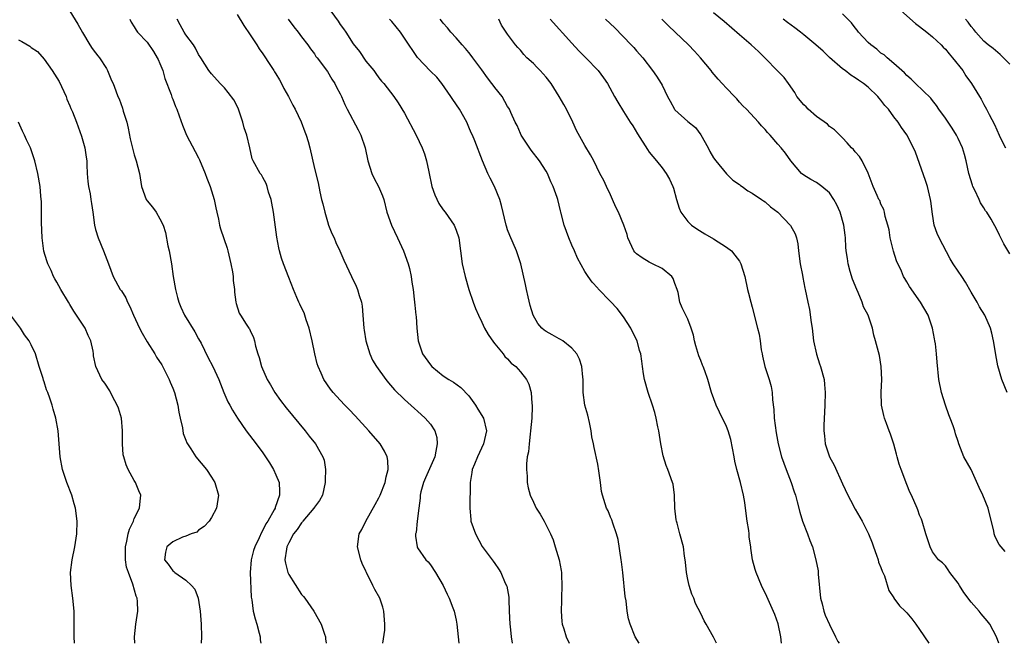
# Model space of a CAD drawing. Units: inches. Extents: x 2583000 to 2586000, y 1542000 to 1545000.
# Drawn here: x 2583229 to 2583382, y 1542000 to 1542097 of the extents above; entities that cross this region are included whole.
import ezdxf

# ---------------------------------------------------------------- set-up
doc = ezdxf.new("R2010")
doc.units = ezdxf.units.IN
doc.header["$MEASUREMENT"] = 0
doc.layers.add('LD25831542_2ft', color=9, linetype='Continuous')

msp = doc.modelspace()

# ---------------------------------------------------------------- linework, layer by layer
at = {"layer": 'LD25831542_2ft'}
for points, elevation in [([(2583237, 1542098.27), (2583238.22, 1542096.22), (2583238.94, 1542094.94), (2583240.12, 1542093), (2583240.44, 1542092.44), (2583241, 1542091.75), (2583241.32, 1542091.32), (2583241.6, 1542091), (2583242.67, 1542089.33), (2583242.87, 1542089), (2583243.48, 1542087.48), (2583243.73, 1542087), (2583244.12, 1542085.88), (2583244.46, 1542085), (2583244.64, 1542084.64), (2583245.16, 1542083.16), (2583245.27, 1542082.73), (2583245.83, 1542081), (2583246.07, 1542080.07), (2583246.39, 1542078.39), (2583246.76, 1542076.76), (2583247, 1542075.92), (2583247.32, 1542075), (2583247.83, 1542073), (2583248.13, 1542071), (2583248.85, 1542069), (2583249, 1542068.77), (2583249.81, 1542067.81), (2583250.41, 1542067), (2583251, 1542065.98), (2583251.49, 1542065), (2583251.86, 1542063.86), (2583252.24, 1542061.76), (2583252.4, 1542061), (2583252.77, 1542059), (2583253.07, 1542057), (2583253.4, 1542055), (2583253.74, 1542053.74), (2583253.92, 1542053), (2583254.24, 1542052.24), (2583254.81, 1542051), (2583256.39, 1542048.39), (2583257, 1542047.32), (2583257.37, 1542046.63), (2583258.45, 1542044.45), (2583259.23, 1542043), (2583260.15, 1542041), (2583260.94, 1542039), (2583261.55, 1542037.55), (2583261.86, 1542037), (2583262.24, 1542036.24), (2583263.02, 1542035), (2583264.41, 1542033), (2583265.95, 1542031), (2583267, 1542029.59), (2583267.41, 1542029), (2583268.03, 1542028.03), (2583268.65, 1542027), (2583269, 1542026.19), (2583269.49, 1542025), (2583269.58, 1542023.58), (2583269.56, 1542023), (2583268.89, 1542021.11), (2583268.87, 1542021), (2583268.75, 1542020.75), (2583267.75, 1542019), (2583267.44, 1542018.56), (2583267, 1542017.59), (2583266.76, 1542017.24), (2583266.41, 1542016.41), (2583265.72, 1542015), (2583265.55, 1542014.45), (2583265.18, 1542013), (2583265.02, 1542011), (2583265.15, 1542007.15), (2583265.24, 1542006.76), (2583265.48, 1542005), (2583265.8, 1542003.8), (2583266.04, 1542003), (2583266.43, 1542001.57), (2583266.54, 1542001), (2583266.55, 1542000.55), (2583266.66, 1542000)], 7392), ([(2583276.95, 1542099), (2583278.68, 1542096.68), (2583279, 1542096.19), (2583279.51, 1542095.51), (2583279.85, 1542095), (2583281, 1542093.17), (2583281.97, 1542091.97), (2583283, 1542090.5), (2583284.21, 1542089), (2583284.55, 1542088.55), (2583285, 1542087.89), (2583285.39, 1542087.39), (2583285.76, 1542087), (2583287.35, 1542085), (2583288.02, 1542084.02), (2583289, 1542082.41), (2583290.81, 1542079), (2583291.75, 1542077), (2583292.08, 1542076.08), (2583292.42, 1542075), (2583292.74, 1542073.27), (2583293.23, 1542071), (2583293.71, 1542069.71), (2583294.34, 1542068.34), (2583295, 1542067.39), (2583295.3, 1542067), (2583296.68, 1542065), (2583297, 1542064.2), (2583297.4, 1542063), (2583297.92, 1542059), (2583298.38, 1542057), (2583298.95, 1542055), (2583299.65, 1542053), (2583300.03, 1542052.03), (2583300.48, 1542051), (2583301, 1542049.93), (2583301.42, 1542049), (2583301.97, 1542047.97), (2583302.79, 1542046.79), (2583303, 1542046.56), (2583304.32, 1542045), (2583304.59, 1542044.59), (2583305, 1542044.21), (2583305.54, 1542043.54), (2583306.29, 1542043), (2583307, 1542042.18), (2583307.94, 1542041), (2583308.29, 1542040.29), (2583308.67, 1542039), (2583308.75, 1542037.25), (2583308.81, 1542037), (2583308.83, 1542036.83), (2583308.74, 1542035), (2583308.57, 1542033), (2583308.48, 1542032.48), (2583308.33, 1542031), (2583308.23, 1542029.77), (2583308.06, 1542029), (2583307.92, 1542027.92), (2583307.91, 1542027), (2583308.03, 1542025.97), (2583308.05, 1542025), (2583308.18, 1542024.19), (2583308.52, 1542023), (2583309, 1542021.92), (2583309.46, 1542021), (2583310.06, 1542020.06), (2583310.68, 1542019), (2583311, 1542018.38), (2583311.65, 1542017), (2583312.06, 1542016.06), (2583312.4, 1542015), (2583313.01, 1542013), (2583313.34, 1542011.34), (2583313.37, 1542011), (2583313.36, 1542010.64), (2583313.43, 1542009), (2583313.35, 1542007), (2583313.36, 1542006.64), (2583313.32, 1542005), (2583313.41, 1542003.41), (2583313.49, 1542003), (2583313.74, 1542002.26), (2583314.08, 1542001), (2583314.57, 1542000)], 7402), ([(2583365.16, 1542099.16), (2583368.34, 1542096.34), (2583369, 1542095.85), (2583370.11, 1542095), (2583371, 1542094.28), (2583372.37, 1542093), (2583372.67, 1542092.67), (2583373, 1542092.35), (2583373.6, 1542091.6), (2583374.1, 1542091), (2583375.69, 1542089), (2583376.2, 1542088.2), (2583377.08, 1542087), (2583378.31, 1542085), (2583378.56, 1542084.56), (2583379, 1542083.74), (2583379.41, 1542083), (2583379.79, 1542082.21), (2583380.63, 1542080.63), (2583381.34, 1542079), (2583381.88, 1542077.87), (2583382.32, 1542077)], 7422), ([(2583246.29, 1542097), (2583246.52, 1542096.52), (2583247, 1542095.79), (2583247.28, 1542095.28), (2583247.52, 1542095), (2583249, 1542093.42), (2583249.97, 1542091.97), (2583250.56, 1542091), (2583250.72, 1542090.72), (2583251, 1542090.13), (2583251.43, 1542089), (2583251.77, 1542087.77), (2583252.73, 1542085.27), (2583252.86, 1542084.86), (2583253, 1542084.55), (2583253.43, 1542083.43), (2583253.64, 1542083), (2583254, 1542082), (2583254.51, 1542080.51), (2583255.13, 1542079), (2583256.44, 1542076.44), (2583257, 1542075.47), (2583257.16, 1542075.16), (2583258.03, 1542073), (2583258.28, 1542072.28), (2583258.8, 1542071), (2583259.42, 1542069), (2583259.67, 1542067.67), (2583259.84, 1542067), (2583260.08, 1542065.92), (2583260.26, 1542065), (2583260.4, 1542064.4), (2583261.42, 1542061.42), (2583261.54, 1542061), (2583262.02, 1542059), (2583262.24, 1542057.76), (2583262.35, 1542057), (2583262.37, 1542056.37), (2583262.56, 1542055), (2583262.55, 1542054.55), (2583262.77, 1542053), (2583262.82, 1542052.82), (2583263.32, 1542051.32), (2583263.49, 1542051), (2583264.38, 1542049.62), (2583264.8, 1542049), (2583264.9, 1542048.9), (2583265, 1542048.64), (2583265.54, 1542047.54), (2583265.68, 1542047), (2583265.84, 1542046.16), (2583266.2, 1542045), (2583266.4, 1542044.4), (2583266.76, 1542043), (2583267.66, 1542041), (2583268.15, 1542040.15), (2583268.85, 1542039), (2583269.73, 1542037.73), (2583270.6, 1542036.6), (2583273.57, 1542033), (2583274.19, 1542032.19), (2583275.14, 1542031), (2583276.3, 1542029), (2583276.48, 1542028.48), (2583276.7, 1542027), (2583276.64, 1542025.36), (2583276.67, 1542025), (2583276.24, 1542023), (2583275.79, 1542022.21), (2583275, 1542021.14), (2583274.92, 1542021), (2583273.21, 1542019), (2583273.13, 1542018.87), (2583273, 1542018.74), (2583272.29, 1542017.71), (2583271.75, 1542017), (2583271, 1542015.61), (2583270.71, 1542015), (2583270.63, 1542014.63), (2583270.41, 1542013), (2583270.47, 1542012.47), (2583270.87, 1542011), (2583271, 1542010.7), (2583273, 1542007.61), (2583273.28, 1542007.28), (2583273.49, 1542007), (2583274.9, 1542005), (2583276.03, 1542003), (2583276.56, 1542001.44), (2583276.69, 1542001), (2583276.71, 1542000.71), (2583276.82, 1542000)], 7394), ([(2583285.64, 1542000), (2583285.94, 1542002.06), (2583285.94, 1542003), (2583285.79, 1542005), (2583285.61, 1542005.61), (2583285.15, 1542007), (2583284.37, 1542008.37), (2583284.05, 1542009), (2583283.07, 1542011), (2583283, 1542011.19), (2583282.41, 1542012.41), (2583282.18, 1542013), (2583281.67, 1542015), (2583281.92, 1542017), (2583282.33, 1542017.67), (2583282.96, 1542019), (2583284.43, 1542021.57), (2583285, 1542022.63), (2583285.18, 1542023), (2583286, 1542025), (2583286.14, 1542025.86), (2583286.46, 1542027), (2583286.4, 1542028.4), (2583286.29, 1542029), (2583285.88, 1542029.88), (2583285.18, 1542031), (2583283.46, 1542033), (2583281.34, 1542035.34), (2583280.36, 1542036.36), (2583279.73, 1542037), (2583279, 1542037.77), (2583277.89, 1542039), (2583277.49, 1542039.49), (2583276.45, 1542041), (2583276.04, 1542041.96), (2583275.56, 1542043), (2583275.42, 1542043.42), (2583275.07, 1542045), (2583274.65, 1542047), (2583274.18, 1542049), (2583273.7, 1542050.3), (2583273.37, 1542051.37), (2583273, 1542052.12), (2583272.73, 1542052.73), (2583272.58, 1542053), (2583272.26, 1542053.74), (2583271.73, 1542055), (2583271, 1542056.83), (2583270.16, 1542059), (2583269.88, 1542059.88), (2583269.55, 1542061), (2583269.44, 1542061.44), (2583269.13, 1542063.13), (2583268.61, 1542067), (2583268.39, 1542068.39), (2583268.25, 1542069), (2583267.86, 1542070.14), (2583267.64, 1542071), (2583267.48, 1542071.48), (2583267, 1542072.42), (2583266.79, 1542072.79), (2583266.58, 1542073), (2583265.46, 1542075), (2583265.31, 1542075.31), (2583264.97, 1542077.03), (2583264.49, 1542079), (2583264.1, 1542080.09), (2583263.88, 1542081), (2583263.15, 1542083.15), (2583262.45, 1542084.45), (2583261.61, 1542085.61), (2583261, 1542086.33), (2583260.35, 1542087), (2583259, 1542088.49), (2583258.59, 1542089), (2583257.35, 1542091), (2583257, 1542091.49), (2583256.51, 1542092.51), (2583256.23, 1542093), (2583255, 1542094.58), (2583254.77, 1542095), (2583254.11, 1542096.11), (2583253.67, 1542097)], 7396), ([(2583263, 1542097.72), (2583264, 1542096), (2583265, 1542094.55), (2583266.02, 1542093), (2583266.4, 1542092.4), (2583267, 1542091.64), (2583268.18, 1542089.82), (2583268.69, 1542089), (2583268.8, 1542088.8), (2583269, 1542088.49), (2583269.55, 1542087.55), (2583269.88, 1542087), (2583270.24, 1542086.24), (2583270.97, 1542085), (2583271.63, 1542083.63), (2583271.98, 1542083), (2583272.94, 1542081.06), (2583273.51, 1542079.51), (2583273.73, 1542079), (2583274.03, 1542077.97), (2583274.27, 1542077), (2583275, 1542073.79), (2583275.56, 1542071.56), (2583275.81, 1542070.19), (2583276.11, 1542069), (2583276.32, 1542068.32), (2583276.58, 1542067), (2583277, 1542065.57), (2583277.19, 1542065), (2583277.71, 1542063.71), (2583278.04, 1542063), (2583278.31, 1542062.31), (2583278.93, 1542061), (2583279.55, 1542059.54), (2583280.75, 1542057), (2583281.49, 1542055.49), (2583281.69, 1542055), (2583281.94, 1542054.06), (2583282.28, 1542053), (2583282.39, 1542052.39), (2583282.51, 1542051), (2583282.65, 1542049), (2583282.69, 1542048.69), (2583282.97, 1542047), (2583283.58, 1542045), (2583284.03, 1542044.03), (2583284.63, 1542043), (2583286.1, 1542041), (2583286.49, 1542040.49), (2583287.42, 1542039.42), (2583289, 1542037.87), (2583290.51, 1542036.51), (2583291, 1542036.1), (2583292.2, 1542035), (2583293, 1542034.04), (2583293.68, 1542033), (2583293.98, 1542031.98), (2583294.04, 1542031), (2583293.87, 1542029.87), (2583293.67, 1542029), (2583292.26, 1542025.74), (2583291.93, 1542025), (2583291.53, 1542023.53), (2583291.42, 1542023), (2583291.42, 1542022.58), (2583291.19, 1542021), (2583290.94, 1542019), (2583290.78, 1542017.22), (2583290.7, 1542017), (2583290.67, 1542016.67), (2583290.93, 1542015), (2583291, 1542014.86), (2583292.27, 1542013), (2583292.64, 1542012.64), (2583293, 1542012.21), (2583293.82, 1542011), (2583295.01, 1542009), (2583295.62, 1542007.62), (2583295.94, 1542007), (2583296.51, 1542005.49), (2583296.68, 1542005), (2583297, 1542003.59), (2583297.12, 1542003), (2583297.33, 1542001), (2583297.42, 1542000)], 7398), ([(2583270.91, 1542097), (2583271.79, 1542095.79), (2583272.45, 1542095), (2583273, 1542094.28), (2583273.96, 1542093), (2583274.37, 1542092.37), (2583275, 1542091.59), (2583275.22, 1542091.22), (2583275.41, 1542091), (2583277, 1542088.89), (2583277.68, 1542087.68), (2583278.15, 1542087), (2583278.43, 1542086.43), (2583279, 1542085.42), (2583279.2, 1542085), (2583279.72, 1542083.73), (2583280.09, 1542083), (2583281.78, 1542079.78), (2583282.21, 1542079), (2583282.88, 1542077), (2583283.27, 1542075), (2583283.92, 1542073), (2583284.26, 1542072.26), (2583284.93, 1542071), (2583285.56, 1542069.56), (2583285.75, 1542069), (2583286.25, 1542067), (2583286.98, 1542065), (2583287.88, 1542063), (2583288.82, 1542061), (2583289.56, 1542059), (2583289.77, 1542058.23), (2583290.04, 1542057), (2583290.13, 1542056.13), (2583290.32, 1542055), (2583290.5, 1542053.5), (2583290.57, 1542052.57), (2583290.75, 1542051), (2583290.78, 1542050.78), (2583290.9, 1542049), (2583291.11, 1542047), (2583291.79, 1542045), (2583293, 1542043.27), (2583293.25, 1542043), (2583295, 1542041.59), (2583295.89, 1542041), (2583296.58, 1542040.58), (2583297.74, 1542039.74), (2583299, 1542038.45), (2583300.03, 1542037), (2583300.38, 1542036.38), (2583301.26, 1542035), (2583301.7, 1542033), (2583301.24, 1542031), (2583300.33, 1542029), (2583299.84, 1542027.84), (2583299.51, 1542027), (2583299.46, 1542026.54), (2583299.16, 1542025), (2583299.12, 1542021), (2583299.26, 1542019.26), (2583299.29, 1542019), (2583300, 1542017), (2583301.07, 1542015.07), (2583302.77, 1542012.77), (2583303, 1542012.4), (2583303.59, 1542011.59), (2583303.93, 1542011), (2583304.63, 1542009.37), (2583304.81, 1542009), (2583304.87, 1542008.87), (2583305.19, 1542007.19), (2583305.2, 1542007), (2583305.18, 1542006.82), (2583305.26, 1542005), (2583305.33, 1542003), (2583305.38, 1542002.62), (2583305.55, 1542001), (2583305.71, 1542000)], 7400), ([(2583325.41, 1542000), (2583324.83, 1542001), (2583324.02, 1542003), (2583323.79, 1542003.79), (2583323.59, 1542005), (2583323.42, 1542006.58), (2583323.28, 1542007.28), (2583322.91, 1542011), (2583322.67, 1542012.67), (2583322.65, 1542013), (2583322.15, 1542016.15), (2583321.91, 1542017), (2583321.32, 1542018.68), (2583321.2, 1542019.2), (2583321, 1542019.61), (2583320.61, 1542020.61), (2583320.37, 1542021), (2583319.73, 1542023), (2583319.58, 1542023.58), (2583319.44, 1542025), (2583319.19, 1542026.81), (2583319, 1542027.83), (2583318.42, 1542030.42), (2583318.34, 1542031), (2583318.1, 1542032.1), (2583317.97, 1542033), (2583317.7, 1542034.3), (2583317.44, 1542035.44), (2583317, 1542037), (2583316.72, 1542039), (2583316.71, 1542041), (2583316.66, 1542041.34), (2583316.55, 1542043), (2583316.18, 1542044.18), (2583315.74, 1542045), (2583315, 1542045.85), (2583313.56, 1542047), (2583313.21, 1542047.21), (2583313, 1542047.31), (2583311.92, 1542047.92), (2583311, 1542048.48), (2583310.69, 1542048.69), (2583310.34, 1542049), (2583309.69, 1542049.69), (2583308.95, 1542051), (2583308.5, 1542052.5), (2583308.17, 1542053.83), (2583307.91, 1542055), (2583307.77, 1542055.77), (2583307.07, 1542059), (2583306.39, 1542061), (2583305.36, 1542063.36), (2583305, 1542064.27), (2583304.81, 1542064.81), (2583304.75, 1542065), (2583304.05, 1542068.05), (2583303.81, 1542069), (2583302.98, 1542070.98), (2583302.29, 1542072.29), (2583301.93, 1542073), (2583301.1, 1542075), (2583299.92, 1542078.08), (2583299.54, 1542079), (2583299.36, 1542079.36), (2583299, 1542080.24), (2583298.64, 1542081), (2583297.51, 1542083), (2583296.5, 1542084.5), (2583296.2, 1542085), (2583294.8, 1542087), (2583293.98, 1542087.98), (2583293, 1542088.94), (2583291.02, 1542091.02), (2583289, 1542094.07), (2583288.34, 1542095), (2583287, 1542096.63), (2583286.66, 1542097)], 7404), ([(2583337.43, 1542000), (2583337, 1542000.96), (2583335.82, 1542003), (2583335.51, 1542003.51), (2583335, 1542004.64), (2583334.2, 1542006.2), (2583333.94, 1542007), (2583333.64, 1542007.64), (2583333.22, 1542009), (2583333, 1542009.92), (2583332.77, 1542011), (2583332.61, 1542012.61), (2583332.57, 1542013), (2583332.48, 1542013.52), (2583332.3, 1542015), (2583331.76, 1542017), (2583331.33, 1542018.67), (2583331.22, 1542019), (2583331.19, 1542019.19), (2583330.98, 1542021.02), (2583330.9, 1542023), (2583330.71, 1542024.71), (2583330.62, 1542025), (2583329.9, 1542027), (2583329.61, 1542027.61), (2583329.14, 1542029.14), (2583328.78, 1542031), (2583328.47, 1542033), (2583328.33, 1542033.67), (2583328.09, 1542035), (2583327.87, 1542035.87), (2583327.52, 1542037), (2583326.82, 1542039), (2583326.26, 1542041), (2583326.11, 1542041.89), (2583325.95, 1542043), (2583325.85, 1542043.85), (2583325.67, 1542045), (2583325.51, 1542045.51), (2583325.1, 1542047), (2583324.42, 1542048.42), (2583324.14, 1542049), (2583323, 1542050.72), (2583322.02, 1542052.02), (2583321, 1542053.12), (2583319.09, 1542055.09), (2583319, 1542055.21), (2583318.13, 1542056.13), (2583317.52, 1542057), (2583317, 1542057.8), (2583315.87, 1542059.87), (2583315.41, 1542061), (2583315, 1542061.88), (2583314.52, 1542063), (2583313.77, 1542065), (2583313.28, 1542067), (2583313.21, 1542067.21), (2583312.79, 1542069), (2583312.7, 1542069.3), (2583312.08, 1542071), (2583311.73, 1542071.73), (2583311.21, 1542073), (2583311, 1542073.37), (2583309.95, 1542075), (2583308.66, 1542076.66), (2583307.11, 1542079), (2583307, 1542079.23), (2583306.47, 1542080.47), (2583306.18, 1542081), (2583305.49, 1542082.51), (2583305.28, 1542083), (2583305.18, 1542083.18), (2583305, 1542083.43), (2583304.13, 1542085), (2583303, 1542086.39), (2583302.74, 1542086.74), (2583302.57, 1542087), (2583301.88, 1542087.88), (2583301, 1542089.11), (2583299.58, 1542091), (2583299.36, 1542091.36), (2583299, 1542091.84), (2583298.47, 1542092.47), (2583297.93, 1542093), (2583297, 1542094.1), (2583296.18, 1542095), (2583295.67, 1542095.67), (2583295, 1542096.38), (2583294.74, 1542096.74), (2583294.52, 1542097)], 7406), ([(2583347.52, 1542000), (2583347.43, 1542001), (2583347.03, 1542003.03), (2583346.5, 1542004.5), (2583345.68, 1542006.32), (2583345.28, 1542007.28), (2583344.44, 1542009), (2583343.61, 1542011), (2583343.47, 1542011.47), (2583343.06, 1542013), (2583342.78, 1542014.78), (2583342.77, 1542015), (2583342.52, 1542016.52), (2583342.51, 1542017), (2583342.46, 1542017.54), (2583342.22, 1542019), (2583341.96, 1542021), (2583341.87, 1542021.87), (2583341.66, 1542023), (2583341.19, 1542025), (2583340.62, 1542027), (2583340.31, 1542028.31), (2583340.19, 1542029), (2583339.68, 1542031.68), (2583339.28, 1542033), (2583339, 1542033.71), (2583337.93, 1542035.93), (2583337.38, 1542037), (2583336.66, 1542039), (2583336.12, 1542041), (2583335.66, 1542042.34), (2583335.39, 1542043), (2583335.25, 1542043.25), (2583335, 1542043.93), (2583334.69, 1542044.69), (2583334.24, 1542046.24), (2583334.05, 1542047), (2583333.88, 1542047.88), (2583333.53, 1542049), (2583333, 1542050.4), (2583332.69, 1542051), (2583332.13, 1542052.13), (2583331.77, 1542053), (2583331.47, 1542054.53), (2583331.33, 1542055), (2583331, 1542055.93), (2583330.7, 1542056.7), (2583330.52, 1542057), (2583329, 1542058.27), (2583327.53, 1542059), (2583327, 1542059.22), (2583325.89, 1542059.89), (2583325, 1542060.53), (2583324.77, 1542060.77), (2583324.59, 1542061), (2583323.7, 1542063), (2583323.56, 1542063.56), (2583323.07, 1542065), (2583322.21, 1542067), (2583321.81, 1542067.81), (2583321.31, 1542069), (2583321, 1542069.69), (2583320.36, 1542071), (2583319.95, 1542071.95), (2583319.31, 1542073), (2583318.37, 1542075), (2583317.9, 1542075.9), (2583317, 1542077.37), (2583315.72, 1542079.72), (2583315.13, 1542081), (2583314.15, 1542083), (2583313.72, 1542083.72), (2583313.03, 1542085), (2583311.78, 1542087), (2583311, 1542087.97), (2583310.07, 1542089), (2583309.53, 1542089.53), (2583309, 1542090.12), (2583308.01, 1542091), (2583307.5, 1542091.5), (2583307, 1542092.17), (2583306.58, 1542092.58), (2583306.21, 1542093), (2583305, 1542094.65), (2583304.8, 1542095), (2583304.07, 1542096.07), (2583303.61, 1542097)], 7408), ([(2583311.61, 1542097), (2583315, 1542093.25), (2583316.08, 1542092.08), (2583317.16, 1542091), (2583319.07, 1542089), (2583319.9, 1542087.9), (2583320.49, 1542087), (2583321.61, 1542085), (2583322.1, 1542084.1), (2583323, 1542082.64), (2583324.06, 1542081), (2583324.44, 1542080.44), (2583325.16, 1542079.16), (2583326.73, 1542076.73), (2583327, 1542076.35), (2583328.14, 1542075), (2583329, 1542073.88), (2583329.65, 1542073), (2583330.14, 1542072.14), (2583330.66, 1542071), (2583330.76, 1542070.76), (2583331.22, 1542069), (2583331.65, 1542067.65), (2583331.92, 1542067), (2583333, 1542065.55), (2583333.55, 1542065), (2583334.41, 1542064.41), (2583335.66, 1542063.66), (2583337, 1542062.88), (2583339, 1542061.56), (2583339.76, 1542061), (2583340.31, 1542060.31), (2583341, 1542059.37), (2583341.24, 1542059), (2583341.83, 1542057), (2583342.24, 1542055), (2583342.42, 1542054.42), (2583342.77, 1542053), (2583343, 1542052.24), (2583343.84, 1542049), (2583344.05, 1542048.05), (2583344.23, 1542047), (2583344.4, 1542045.6), (2583344.52, 1542045), (2583344.61, 1542044.61), (2583344.96, 1542043), (2583345.63, 1542041), (2583345.93, 1542039.93), (2583346.12, 1542039), (2583346.17, 1542037.83), (2583346.36, 1542036.36), (2583346.42, 1542035), (2583346.72, 1542032.71), (2583347.02, 1542031), (2583347.54, 1542029), (2583348.27, 1542027), (2583349.06, 1542025), (2583349.53, 1542023.53), (2583349.73, 1542023), (2583349.97, 1542021.97), (2583350.4, 1542020.4), (2583350.81, 1542019), (2583351.58, 1542017), (2583351.96, 1542015.96), (2583352.34, 1542015), (2583352.89, 1542013), (2583353.25, 1542011.25), (2583353.26, 1542010.74), (2583353.59, 1542007), (2583353.84, 1542006.16), (2583354.14, 1542005), (2583354.35, 1542004.35), (2583355, 1542002.91), (2583355.94, 1542001), (2583356.27, 1542000.27), (2583356.48, 1542000)], 7410), ([(2583320.2, 1542097), (2583321.64, 1542095.64), (2583324.21, 1542093), (2583324.59, 1542092.59), (2583325, 1542092.1), (2583325.98, 1542091), (2583327.51, 1542089), (2583328.14, 1542088.14), (2583328.87, 1542087), (2583329, 1542086.75), (2583329.86, 1542085), (2583330.27, 1542084.27), (2583330.94, 1542083), (2583331, 1542082.93), (2583333, 1542081.08), (2583334.16, 1542080.16), (2583335.01, 1542079.01), (2583336.13, 1542077), (2583336.43, 1542076.43), (2583337, 1542075.44), (2583337.32, 1542075), (2583338.99, 1542072.99), (2583339.99, 1542071.99), (2583341, 1542071.3), (2583341.16, 1542071.16), (2583341.43, 1542071), (2583342.32, 1542070.32), (2583343, 1542069.98), (2583344.43, 1542069), (2583344.76, 1542068.76), (2583345, 1542068.61), (2583345.84, 1542067.84), (2583347, 1542066.99), (2583348.91, 1542065), (2583348.95, 1542064.95), (2583349.65, 1542063.65), (2583349.85, 1542063), (2583350.07, 1542062.07), (2583350.19, 1542061), (2583350.45, 1542059), (2583350.79, 1542057.21), (2583350.84, 1542056.84), (2583351.18, 1542055.18), (2583351.24, 1542055), (2583351.64, 1542053), (2583351.88, 1542051.88), (2583352.15, 1542049.85), (2583352.29, 1542049), (2583352.54, 1542047), (2583352.96, 1542044.96), (2583353.43, 1542043.43), (2583353.61, 1542043), (2583354.16, 1542041), (2583354.25, 1542040.25), (2583354.32, 1542039), (2583354.29, 1542037), (2583354.14, 1542033.86), (2583354.12, 1542033), (2583354.24, 1542032.24), (2583354.35, 1542031), (2583355.02, 1542029), (2583355.71, 1542027.71), (2583357, 1542024.81), (2583357.86, 1542023), (2583358.24, 1542022.24), (2583359, 1542020.87), (2583360.07, 1542019), (2583361.06, 1542017), (2583361.61, 1542015.61), (2583361.82, 1542015), (2583362.32, 1542013.68), (2583362.54, 1542013), (2583362.61, 1542012.61), (2583363, 1542011.8), (2583363.2, 1542011.2), (2583363.53, 1542010.47), (2583364.23, 1542008.23), (2583365, 1542007.07), (2583365.02, 1542007.02), (2583365.85, 1542005.85), (2583366.76, 1542005), (2583367, 1542004.76), (2583367.8, 1542003.8), (2583368.4, 1542003), (2583369, 1542002.14), (2583370.42, 1542000)], 7412), ([(2583381.31, 1542000), (2583380.94, 1542001), (2583379.91, 1542003), (2583379.51, 1542003.51), (2583378.58, 1542004.58), (2583378.26, 1542005), (2583377, 1542006.38), (2583375.88, 1542007.88), (2583375.19, 1542009), (2583375, 1542009.33), (2583373.7, 1542011), (2583373.43, 1542011.43), (2583373, 1542012.06), (2583372.53, 1542012.53), (2583371.94, 1542013), (2583371, 1542014.22), (2583370.62, 1542015), (2583369.98, 1542017), (2583369.41, 1542019), (2583369.29, 1542019.29), (2583369, 1542019.91), (2583368.74, 1542020.74), (2583368.64, 1542021), (2583367.74, 1542023), (2583367.49, 1542023.49), (2583367, 1542024.69), (2583366.12, 1542027), (2583365.83, 1542027.83), (2583365.5, 1542029), (2583365.41, 1542029.41), (2583365, 1542030.93), (2583364.5, 1542032.5), (2583364.29, 1542033), (2583363.86, 1542034.14), (2583363.55, 1542035), (2583363.42, 1542035.42), (2583363.1, 1542037), (2583363.05, 1542039.05), (2583363.13, 1542041), (2583363.04, 1542043.04), (2583362.75, 1542044.75), (2583362.17, 1542047), (2583361.9, 1542047.9), (2583361.67, 1542049), (2583361.02, 1542051), (2583360.29, 1542052.29), (2583360.1, 1542053), (2583359.46, 1542054.54), (2583359.23, 1542055), (2583358.59, 1542056.59), (2583358.2, 1542057.8), (2583357.88, 1542059), (2583357.81, 1542059.81), (2583357.6, 1542061), (2583357.56, 1542061.56), (2583357.5, 1542063), (2583357.41, 1542063.41), (2583357.24, 1542065), (2583356.66, 1542067), (2583356.15, 1542068.15), (2583355.69, 1542069), (2583355, 1542070.03), (2583353.8, 1542071), (2583353, 1542071.6), (2583352.1, 1542072.1), (2583351, 1542072.74), (2583350.67, 1542073), (2583349, 1542074.96), (2583348.19, 1542076.19), (2583347.51, 1542077), (2583347, 1542077.57), (2583345.76, 1542079), (2583345.37, 1542079.37), (2583345, 1542079.84), (2583344.44, 1542080.44), (2583343.95, 1542081), (2583342.09, 1542083), (2583341.54, 1542083.54), (2583341, 1542084.12), (2583340.6, 1542084.6), (2583340.24, 1542085), (2583339, 1542086.27), (2583338.33, 1542087), (2583337.7, 1542087.7), (2583336.78, 1542088.78), (2583336.62, 1542089), (2583334.97, 1542091), (2583334.03, 1542092.03), (2583333.1, 1542093), (2583331.01, 1542095), (2583329.97, 1542095.97), (2583328.96, 1542097)], 7414), ([(2583382.29, 1542014.29), (2583381.65, 1542015), (2583381.37, 1542015.37), (2583381, 1542016.01), (2583380.69, 1542016.69), (2583380.59, 1542017), (2583380.51, 1542017.49), (2583379.9, 1542019.9), (2583379.66, 1542021), (2583378.83, 1542023), (2583378.24, 1542024.24), (2583377, 1542027), (2583375.85, 1542029), (2583375.09, 1542031), (2583375, 1542031.34), (2583374.58, 1542032.58), (2583374.49, 1542033), (2583374.21, 1542033.79), (2583373.76, 1542035), (2583373.53, 1542035.53), (2583373.01, 1542037.01), (2583372.42, 1542039), (2583372.01, 1542041), (2583371.71, 1542043.71), (2583371.62, 1542045), (2583371.46, 1542046.54), (2583371.38, 1542047), (2583371.3, 1542047.3), (2583371.02, 1542049), (2583370.31, 1542051), (2583369.15, 1542053), (2583367.43, 1542055.43), (2583367, 1542056.17), (2583366.68, 1542056.68), (2583366.5, 1542057), (2583366.17, 1542057.83), (2583365.43, 1542059.43), (2583364.95, 1542060.95), (2583364.45, 1542063), (2583364.27, 1542064.27), (2583364.07, 1542065), (2583363.64, 1542066.36), (2583363.55, 1542067), (2583363.44, 1542067.44), (2583363, 1542068.27), (2583362.8, 1542068.8), (2583362.68, 1542069), (2583362.39, 1542069.61), (2583361.79, 1542071), (2583361, 1542073.09), (2583360.08, 1542075), (2583359.64, 1542075.64), (2583359, 1542076.38), (2583358.73, 1542076.73), (2583358.43, 1542077), (2583357.77, 1542077.77), (2583357, 1542078.54), (2583355.8, 1542079.8), (2583355, 1542080.33), (2583354.67, 1542080.67), (2583353, 1542081.89), (2583351.68, 1542083), (2583351.36, 1542083.36), (2583351, 1542083.71), (2583349.92, 1542085), (2583349.62, 1542085.62), (2583348.62, 1542087), (2583347.96, 1542087.96), (2583347, 1542088.91), (2583344.96, 1542091), (2583343.97, 1542091.97), (2583342.85, 1542093), (2583341, 1542094.56), (2583338.64, 1542096.64), (2583337, 1542097.99)], 7416), ([(2583382.58, 1542039), (2583381.77, 1542041), (2583381.15, 1542043.15), (2583380.83, 1542044.83), (2583380.78, 1542045.22), (2583380.47, 1542047), (2583380.2, 1542048.2), (2583380, 1542049), (2583379.14, 1542051), (2583378.29, 1542052.29), (2583377.94, 1542053), (2583377, 1542054.6), (2583376.13, 1542056.13), (2583375.55, 1542057), (2583375, 1542057.86), (2583374.23, 1542059), (2583373.77, 1542059.77), (2583372.04, 1542063), (2583371.71, 1542063.71), (2583371.26, 1542065), (2583371, 1542066.7), (2583370.73, 1542068.73), (2583370.71, 1542069), (2583370.2, 1542071), (2583369.93, 1542071.93), (2583369, 1542074.59), (2583368.35, 1542076.35), (2583368.04, 1542077), (2583367, 1542079.05), (2583366.18, 1542080.18), (2583365.65, 1542081), (2583365, 1542081.84), (2583364.15, 1542083), (2583363.6, 1542083.6), (2583363, 1542084.44), (2583362.73, 1542084.73), (2583362.51, 1542085), (2583361, 1542086.46), (2583360.3, 1542087), (2583359.51, 1542087.51), (2583359, 1542087.91), (2583358.31, 1542088.31), (2583357.41, 1542089), (2583357, 1542089.29), (2583355, 1542091.04), (2583354.01, 1542092.01), (2583352.88, 1542093), (2583351, 1542094.59), (2583350.5, 1542095), (2583349.64, 1542095.64), (2583348.46, 1542096.46), (2583347.79, 1542097)], 7418), ([(2583383, 1542060.51), (2583382.1, 1542062.1), (2583381.41, 1542063.41), (2583381, 1542064.29), (2583380.09, 1542065.91), (2583379.44, 1542067), (2583379.24, 1542067.24), (2583379, 1542067.67), (2583378.48, 1542068.48), (2583378.26, 1542069), (2583377.58, 1542070.42), (2583377.27, 1542071), (2583377.2, 1542071.2), (2583376.65, 1542073), (2583376.25, 1542075), (2583375.95, 1542075.95), (2583375.68, 1542077), (2583375, 1542078.47), (2583374.73, 1542079), (2583374.05, 1542080.05), (2583373, 1542081.63), (2583371.99, 1542083), (2583371.6, 1542083.6), (2583371, 1542084.34), (2583370.72, 1542084.72), (2583368.36, 1542087), (2583367.7, 1542087.7), (2583367, 1542088.23), (2583366.64, 1542088.64), (2583366.22, 1542089), (2583365, 1542090.11), (2583363.94, 1542091), (2583363.47, 1542091.47), (2583363, 1542091.74), (2583362.34, 1542092.34), (2583361.42, 1542093), (2583361, 1542093.4), (2583359.52, 1542095), (2583359.31, 1542095.31), (2583359, 1542095.67), (2583358.41, 1542096.41), (2583357, 1542097.83)], 7420), ([(2583383, 1542090.01), (2583382.05, 1542091), (2583381.52, 1542091.52), (2583380.43, 1542092.43), (2583379.67, 1542093), (2583379, 1542093.57), (2583377.73, 1542095), (2583377.41, 1542095.41), (2583377, 1542095.86), (2583376.54, 1542096.54), (2583376.12, 1542097)], 7424), ([(2583229, 1542093.79), (2583229.52, 1542093.52), (2583230.79, 1542092.79), (2583231, 1542092.61), (2583231.97, 1542091.97), (2583233, 1542090.8), (2583234.24, 1542089), (2583235.34, 1542087.34), (2583236.4, 1542085), (2583236.55, 1542084.55), (2583237, 1542083.55), (2583237.15, 1542083.14), (2583237.41, 1542082.59), (2583238.03, 1542081), (2583238.28, 1542080.28), (2583238.83, 1542078.83), (2583239.32, 1542077), (2583239.53, 1542075.53), (2583239.61, 1542075), (2583239.65, 1542074.35), (2583239.69, 1542073), (2583239.78, 1542071.78), (2583239.88, 1542071), (2583240.13, 1542069.87), (2583240.27, 1542069), (2583240.34, 1542068.34), (2583240.59, 1542067), (2583240.83, 1542065), (2583241, 1542064.33), (2583241.38, 1542063), (2583242.23, 1542061), (2583243.01, 1542058.99), (2583243.72, 1542057), (2583244.83, 1542055), (2583245, 1542054.77), (2583245.67, 1542053.67), (2583245.94, 1542053), (2583246.33, 1542052.33), (2583246.9, 1542051), (2583247.82, 1542049), (2583248.21, 1542048.21), (2583249, 1542046.83), (2583250.18, 1542045), (2583250.48, 1542044.48), (2583251.26, 1542043.26), (2583251.86, 1542042.14), (2583252.43, 1542041), (2583252.58, 1542040.59), (2583253, 1542039.68), (2583253.27, 1542039), (2583253.79, 1542037), (2583253.95, 1542035.95), (2583254.15, 1542035), (2583254.49, 1542033.51), (2583254.59, 1542032.59), (2583255, 1542031.59), (2583255.15, 1542031.15), (2583255.79, 1542030.21), (2583256.58, 1542029), (2583258.22, 1542027), (2583259, 1542025.82), (2583259.52, 1542025), (2583260.09, 1542023), (2583259.77, 1542021), (2583259, 1542019.56), (2583258.62, 1542019), (2583257.86, 1542018.14), (2583257, 1542017.56), (2583256.7, 1542017.3), (2583255.83, 1542017), (2583255, 1542016.67), (2583254.49, 1542016.49), (2583253, 1542015.78), (2583252.07, 1542015), (2583251.84, 1542014.16), (2583251.7, 1542013), (2583252.29, 1542012.29), (2583253, 1542011.24), (2583253.17, 1542011.17), (2583253.31, 1542011), (2583255, 1542009.8), (2583255.91, 1542009), (2583256.4, 1542008.4), (2583256.91, 1542007), (2583257.22, 1542005), (2583257.4, 1542003), (2583257.46, 1542001), (2583257.4, 1542000)], 7390), ([(2583247.07, 1542000), (2583247.02, 1542001), (2583247.25, 1542003), (2583247.54, 1542005), (2583247.48, 1542006.52), (2583247.45, 1542007), (2583247.31, 1542007.31), (2583246.8, 1542009.2), (2583246.1, 1542011), (2583245.82, 1542011.82), (2583245.65, 1542013), (2583245.63, 1542013.63), (2583245.65, 1542015), (2583245.86, 1542015.86), (2583246.07, 1542017), (2583246.24, 1542017.76), (2583246.86, 1542019), (2583247, 1542019.38), (2583247.84, 1542021), (2583247.9, 1542022.1), (2583248.02, 1542023), (2583247.69, 1542023.69), (2583247.18, 1542025), (2583247, 1542025.29), (2583246.08, 1542027), (2583245.74, 1542027.74), (2583245.36, 1542029), (2583245.3, 1542029.3), (2583245.16, 1542031), (2583245.17, 1542033), (2583245, 1542034.97), (2583244.56, 1542036.56), (2583244.36, 1542037), (2583243.62, 1542038.38), (2583243.22, 1542039.22), (2583242.44, 1542040.44), (2583241.98, 1542041), (2583241.01, 1542043.01), (2583240.69, 1542044.69), (2583240.66, 1542045), (2583240.61, 1542045.39), (2583240.24, 1542047), (2583239.85, 1542047.85), (2583239.37, 1542049), (2583238.02, 1542051), (2583237.6, 1542051.6), (2583237, 1542052.66), (2583236.77, 1542053), (2583235.59, 1542055), (2583235, 1542056.11), (2583234.65, 1542056.65), (2583234.47, 1542057), (2583234.07, 1542057.93), (2583233.57, 1542059), (2583233.43, 1542059.43), (2583232.97, 1542060.97), (2583232.7, 1542063), (2583232.61, 1542065.39), (2583232.61, 1542067), (2583232.6, 1542068.6), (2583232.5, 1542069.5), (2583232.37, 1542071), (2583232.03, 1542073), (2583231.55, 1542075), (2583230.87, 1542077), (2583230.27, 1542078.27), (2583229.96, 1542079), (2583229.62, 1542079.62), (2583229.02, 1542081)], 7388), ([(2583237.7, 1542000), (2583237.69, 1542001), (2583237.69, 1542003.69), (2583237.66, 1542005), (2583237.46, 1542007), (2583237.18, 1542009), (2583237.09, 1542011), (2583237.35, 1542013), (2583237.77, 1542015), (2583238.08, 1542017), (2583238.14, 1542019), (2583237.88, 1542021), (2583237.69, 1542021.69), (2583237.3, 1542023), (2583236.53, 1542025), (2583235.88, 1542027), (2583235.49, 1542029), (2583235.16, 1542033), (2583234.8, 1542035), (2583234.4, 1542036.4), (2583234.25, 1542037), (2583233.9, 1542038.1), (2583233.56, 1542039), (2583233.38, 1542039.38), (2583233, 1542040.65), (2583232.9, 1542040.9), (2583232.83, 1542041.17), (2583232.25, 1542043), (2583231.64, 1542045), (2583231, 1542046.41), (2583230.78, 1542046.78), (2583230.68, 1542047), (2583229.96, 1542047.96), (2583229.31, 1542049), (2583227.48, 1542051.48)], 7386)]:
    msp.add_lwpolyline(points, dxfattribs=dict(at, elevation=elevation))

doc.saveas('drawing.dxf')
